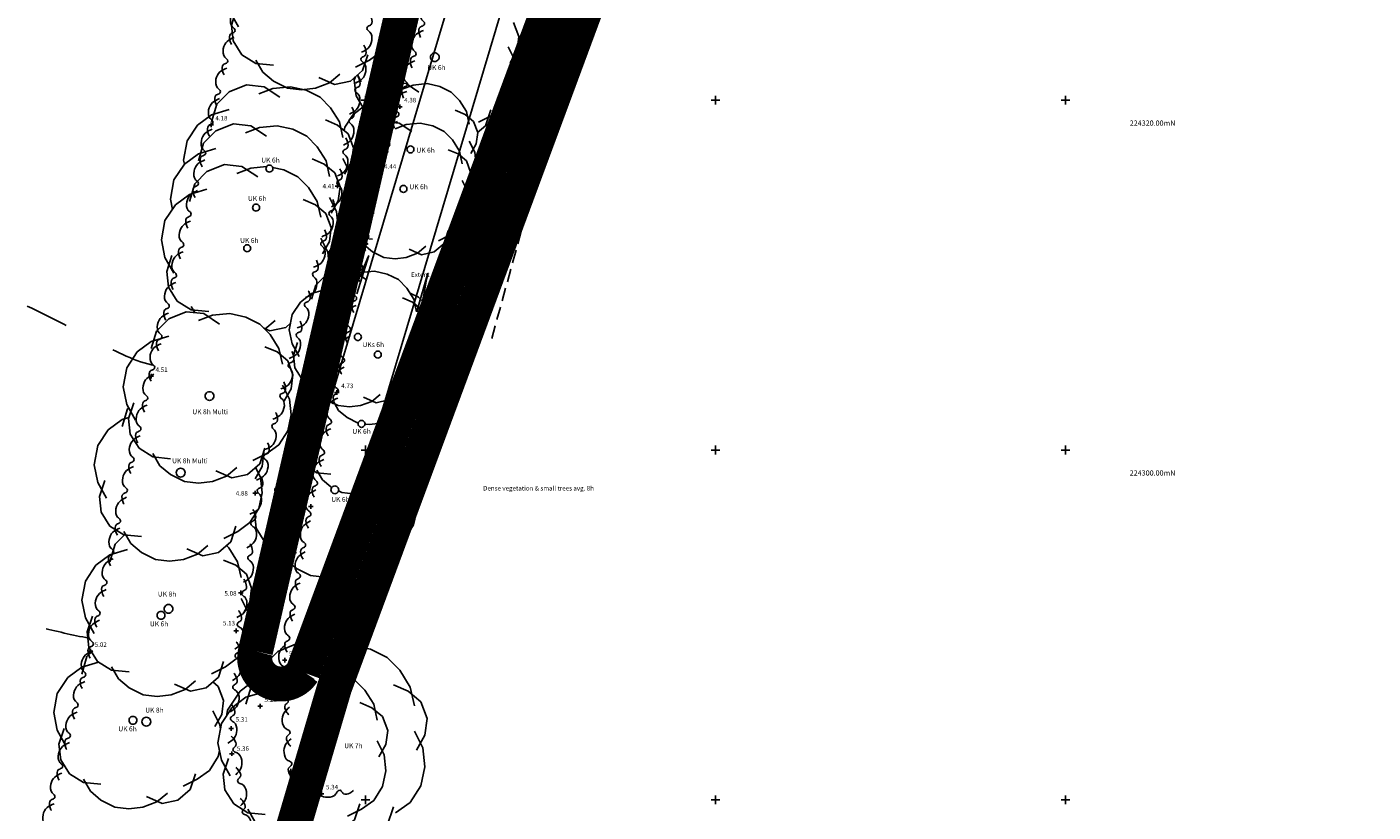
# Model space of a CAD drawing. Extents: x 0 to 648358, y 0 to 226176.
# Drawn here: x 626401 to 626478, y 224279 to 224324 of the extents above; entities that cross this region are included whole.
import ezdxf
from ezdxf.enums import TextEntityAlignment as Align

# ---------------------------------------------------------------- set-up
doc = ezdxf.new("R2010")
doc.units = 0
doc.header["$MEASUREMENT"] = 0
doc.linetypes.add('x_18338se-01-04$0$05', pattern=[8, 2.5, -3, 2.5])
doc.linetypes.add('x_Layout$0$DASHED2', pattern=[0.375, 0.25, -0.125])
for name, color, linetype in [('Boundary', 10, 'Continuous'), ('FRAME', 7, 'Continuous'), ('x_18338se-01-04$0$SS_DEFAULT', 64, 'Continuous'), ('x_18338se-01-04$0$SS_GRID', 64, 'Continuous'), ('x_18338se-01-04$0$SS_HEDGE', 64, 'Continuous'), ('x_18338se-01-04$0$SS_LEVEL', 64, 'Continuous'), ('x_18338se-01-04$0$SS_LEVEL_PNT', 64, 'Continuous'), ('x_18338se-01-04$0$SS_MAJ_CONTOUR', 64, 'x_18338se-01-04$0$05'), ('x_18338se-01-04$0$SS_MIN_CONTOUR', 64, 'x_18338se-01-04$0$05'), ('x_18338se-01-04$0$SS_TEXT_GEN', 64, 'Continuous'), ('x_18338se-01-04$0$SS_TREE', 64, 'Continuous'), ('x_18338se-01-04$0$SS_TXT_LEV_GEN', 64, 'Continuous'), ('x_18338se-01-04$0$SS_TXT_LEV_PNT', 64, 'Continuous'), ('x_18338se-01-04$0$SS_TXT_TREE', 64, 'Continuous'), ('x_Layout$0$EMBANKMENT', 3, 'Continuous'), ('x_Layout$0$RJP-ROAD', 7, 'Continuous')]:
    doc.layers.add(name, color=color, linetype=linetype)
doc.styles.add('x_18338se-01-04$0$Romans', font='arial.ttf')
doc.styles.add('x_18338se-01-04$0$Standard', font='arial.ttf')

# ---------------------------------------------------------------- blocks, each defined once
blk = doc.blocks.new('x_Layout')
at = {"layer": 'x_Layout$0$EMBANKMENT'}
for points in [[(626504.3618, 224525.8534), (626472.7739, 224489.614, 0.1144699), (626466.0866, 224477.0457), (626447.4518, 224407.2857), (626435.9735, 224363.236, -0.0087183), (626435.7062, 224362.2789), (626413.7096, 224288.5049)], [(626506.6233, 224523.8822), (626475.0354, 224487.6428, 0.1144699), (626468.985, 224476.2715), (626450.3526, 224406.5204), (626438.8766, 224362.4796, -0.0087183), (626438.5811, 224361.4216), (626416.6152, 224287.7532)]]:
    blk.add_lwpolyline(points, format="xyb", dxfattribs=at)
for points in [[(626413.7096, 224288.5049), (626455.3648, 224469.8963)], [(626416.6109, 224287.7417), (626443.7221, 224361.0714)]]:
    blk.add_lwpolyline(points, dxfattribs=at)
at = {"layer": 'x_Layout$0$EMBANKMENT', "color": 1}
for points in [[(626419.5002, 224308.9338), (626420.1772, 224311.1278)], [(626422.9261, 224307.9123), (626423.5612, 224310.1188)]]:
    blk.add_lwpolyline(points, dxfattribs=at)
at = {"layer": 'x_Layout$0$EMBANKMENT'}
blk.add_arc((626415.1603, 224288.1233), 1.5, 165.261194, 345.261194, dxfattribs=at)
at = {"layer": 'x_Layout$0$EMBANKMENT', "color": 1}
for points in [[(626420.1772, 224311.1278), (626419.282, 224309.2218), (626419.624, 224310.9175), (626419.0104, 224309.7471), (626419.1616, 224310.7472), (626418.9304, 224310.3247)], [(626423.5612, 224310.1188), (626423.2663, 224308.0338), (626423.9088, 224309.6399), (626423.7812, 224308.3245), (626424.2025, 224309.2441), (626424.1645, 224308.7641)]]:
    blk.add_spline(points, degree=3, dxfattribs=at)
at = {"layer": 'x_Layout$0$RJP-ROAD', "linetype": 'x_Layout$0$DASHED2', "ltscale": 3}
blk.add_lwpolyline([(626427.2082, 224306.367), (626470.0431, 224462.0933, -0.2162407), (626475.6574, 224468.0821, -0.3774888)], format="xyb", dxfattribs=at)
blk = doc.blocks.new('x_18338se-01-04$0$058')
at = {"color": 0, "linetype": 'Continuous'}
for p, q in [((-0.5, 0), (0.5, 0)), ((0, -0.5), (0, 0.5))]:
    blk.add_line(p, q, dxfattribs=at)
blk = doc.blocks.new('x_18338se-01-04$0$CPY')
at = {"layer": 'x_18338se-01-04$0$SS_TREE', "linetype": 'Continuous'}
blk.add_open_spline([(-0.68, -0.424), (-0.6, -0.31), (-0.437, -0.076), (-0.01, 0.041), (0.392, -0.062), (0.469, -0.32), (0.609, -0.362), (0.707, -0.281), (0.796, -0.087), (1.093, -0.17), (1.242, -0.27), (1.29, -0.318)], degree=3, knots=[0, 0, 0, 0, 0.407696, 0.828868, 1.271085, 1.461768, 1.564845, 1.643411, 1.819435, 2.145681, 2.355502, 2.355502, 2.355502, 2.355502], dxfattribs=at)
blk = doc.blocks.new('x_18338se-01-04$0$er1')
at = {"layer": 'x_18338se-01-04$0$SS_HEDGE', "xscale": 1.126427012448453, "yscale": 1.126427012448453, "zscale": 1.126427012448453, "rotation": 356.8802416353492}
blk.add_blockref('x_18338se-01-04$0$CPY', (-0.493, 0.344), dxfattribs=at)
blk = doc.blocks.new('x_18338se-01-04$0$ER2')
at = {"layer": 'x_18338se-01-04$0$SS_HEDGE', "xscale": -1, "rotation": 178.5578899020372}
blk.add_blockref('x_18338se-01-04$0$er1', (0, 0), dxfattribs=at)
blk = doc.blocks.new('x_18338se-01-04$0$041')
at = {"color": 0, "linetype": 'Continuous'}
for p, q in [((-0.5, 0), (-0.48, 0.13)), ((-0.48, -0.13), (-0.5, 0)), ((-0.48, 0.13), (-0.43, 0.25)), ((-0.43, 0.25), (-0.35, 0.35)), ((-0.35, 0.35), (-0.25, 0.43)), ((-0.25, 0.43), (-0.13, 0.48)), ((-0.13, 0.48), (0, 0.5)), ((0, 0.5), (0.13, 0.48)), ((0.13, 0.48), (0.25, 0.43)), ((0.25, 0.43), (0.35, 0.35)), ((0.35, 0.35), (0.43, 0.25)), ((0.43, 0.25), (0.48, 0.13)), ((0.48, 0.13), (0.5, 0)), ((0.5, 0), (0.48, -0.13)), ((-0.43, -0.25), (-0.48, -0.13)), ((-0.35, -0.35), (-0.43, -0.25)), ((-0.25, -0.43), (-0.35, -0.35)), ((-0.13, -0.48), (-0.25, -0.43)), ((0, -0.5), (-0.13, -0.48)), ((0.13, -0.48), (0, -0.5)), ((0.25, -0.43), (0.13, -0.48)), ((0.35, -0.35), (0.25, -0.43)), ((0.43, -0.25), (0.35, -0.35)), ((0.48, -0.13), (0.43, -0.25))]:
    blk.add_line(p, q, dxfattribs=at)
blk = doc.blocks.new('x_18338se-01-04$0$S200')
at = {"color": 0, "linetype": 'Continuous'}
for p, q in [((-0.23, 0.44), (-0.13, 0.48)), ((-0.13, 0.48), (-0.03, 0.47)), ((-0.03, 0.47), (0.06, 0.41)), ((0.02, 0.46), (0.12, 0.47)), ((0.12, 0.47), (0.21, 0.45)), ((-0.3, 0.37), (-0.23, 0.44)), ((-0.06, 0.43), (0.02, 0.46)), ((0.21, 0.45), (0.29, 0.41)), ((0.29, 0.41), (0.35, 0.35)), ((-0.41, 0.25), (-0.33, 0.31)), ((-0.33, 0.27), (-0.3, 0.37)), ((-0.33, 0.31), (-0.23, 0.34)), ((0.35, 0.35), (0.4, 0.27)), ((-0.47, 0.16), (-0.41, 0.25)), ((0.32, 0.28), (0.39, 0.25)), ((0.39, 0.25), (0.45, 0.2)), ((0.4, 0.27), (0.42, 0.18)), ((-0.49, 0.05), (-0.47, 0.16)), ((0.45, 0.2), (0.48, 0.12)), ((0.48, 0.12), (0.47, 0.04)), ((-0.47, -0.05), (-0.49, 0.05)), ((0.42, 0.06), (0.46, -0.02)), ((0.47, 0.04), (0.43, -0.03)), ((-0.42, -0.14), (-0.47, -0.05)), ((-0.46, -0.13), (-0.43, -0.04)), ((0.46, -0.02), (0.47, -0.11)), ((-0.45, -0.22), (-0.46, -0.13)), ((0.47, -0.11), (0.45, -0.2)), ((-0.4, -0.3), (-0.45, -0.22)), ((0.45, -0.2), (0.4, -0.28)), ((-0.32, -0.35), (-0.4, -0.3)), ((0.32, -0.3), (0.29, -0.39)), ((0.4, -0.28), (0.33, -0.33)), ((-0.28, -0.4), (-0.32, -0.33)), ((-0.22, -0.36), (-0.32, -0.35)), ((0.33, -0.33), (0.25, -0.37)), ((-0.22, -0.45), (-0.28, -0.4)), ((-0.14, -0.49), (-0.22, -0.45)), ((0.1, -0.46), (0.02, -0.49)), ((0.13, -0.47), (0.04, -0.43)), ((0.16, -0.41), (0.1, -0.46)), ((0.22, -0.45), (0.13, -0.47)), ((0.29, -0.39), (0.22, -0.45)), ((-0.06, -0.5), (-0.14, -0.49)), ((0.02, -0.49), (-0.06, -0.5))]:
    blk.add_line(p, q, dxfattribs=at)
blk = doc.blocks.new('x_18338se-01-04$0$S061')
at = {"color": 0, "linetype": 'Continuous'}
for p, q in [((-0.5, 0), (0.5, 0)), ((0, -0.5), (0, 0.5))]:
    blk.add_line(p, q, dxfattribs=at)
blk = doc.blocks.new('x_18338se-01-04')
at = {"layer": 'x_18338se-01-04$0$SS_MAJ_CONTOUR'}
blk.add_open_spline([(626404.198, 224289.253), (626403.227, 224289.405), (626396.804, 224291.175), (626383.102, 224290.839), (626372.106, 224298.149), (626365.64, 224300.75), (626365.095, 224301.019), (626364.693, 224301.371), (626358.502, 224307.741), (626350.803, 224313.299), (626343.107, 224320.012), (626339.873, 224324.911), (626335.348, 224331.311), (626330.154, 224340.183), (626325.785, 224344.636), (626323.139, 224347.077)], degree=3, knots=[16.641815, 16.641815, 16.641815, 16.641815, 19.52626, 36.867548, 56.068462, 57.764236, 57.827807, 57.883116, 59.358468, 84.500708, 86.219755, 89.905175, 101.961327, 109.849785, 120.591407, 120.591407, 120.591407, 120.591407], dxfattribs=at)
at = {"layer": 'x_18338se-01-04$0$SS_MIN_CONTOUR'}
blk.add_open_spline([(626407.886, 224304.853), (626407.847, 224304.855), (626406.653, 224305.116), (626400.816, 224308.357), (626389.224, 224313.403), (626377.047, 224315.755), (626370.716, 224318.424), (626369.881, 224318.827), (626369.093, 224319.453), (626365.63, 224322.383), (626360.728, 224329.45), (626355.936, 224336.971), (626348.798, 224343.88), (626344.743, 224352.963), (626339.252, 224359.496), (626336.663, 224362.677), (626334.492, 224364.417), (626332.146, 224365.816), (626329.996, 224367.526), (626328.096, 224369.885), (626326.024, 224372.76), (626322.676, 224377.563), (626320.147, 224380.875), (626317.232, 224382.763), (626316.403, 224383.471), (626316.096, 224384.028), (626316.007, 224384.667), (626315.579, 224385.27), (626311.736, 224386.549), (626307.249, 224386.469), (626303.276, 224389.007), (626300.423, 224389.772), (626298.092, 224390.278), (626296.095, 224391.128), (626294.672, 224393.097), (626293.742, 224395.253), (626292.544, 224397.243), (626292.314, 224397.491), (626292.133, 224397.683), (626291.819, 224397.921), (626288.137, 224399.054), (626284.417, 224399.909), (626280.752, 224401.094), (626279.512, 224401.912), (626278.44, 224402.791), (626277.372, 224403.664), (626276.84, 224404.368), (626276.455, 224405.144), (626275.887, 224405.866), (626273.873, 224407.307), (626270.57, 224409.963), (626265.193, 224411.724), (626262.34, 224413.406), (626260.983, 224414.271), (626259.602, 224415.786), (626258.566, 224417.567), (626257.023, 224419.036), (626253.758, 224419.886), (626249.383, 224419.805), (626245.424, 224421.445), (626244.448, 224421.988)], degree=3, knots=[14.924555, 14.924555, 14.924555, 14.924555, 15.043281, 18.523705, 34.865378, 52.812781, 55.385163, 55.481494, 55.586523, 58.391161, 69.077383, 81.102064, 85.07517, 98.715796, 110.24392, 110.675536, 110.9711, 118.570669, 118.866305, 119.182467, 127.62487, 129.506158, 136.776711, 139.823816, 139.938483, 140.005421, 141.717915, 141.785994, 142.207123, 153.210652, 155.021639, 156.127475, 162.030157, 162.254442, 162.516304, 169.150751, 169.408726, 169.437058, 170.165636, 170.194101, 170.619094, 181.497352, 181.921118, 182.071993, 185.94488, 186.095619, 186.188794, 188.582783, 188.676077, 188.938962, 195.946291, 201.28785, 205.708644, 205.874404, 206.097205, 211.817669, 212.04298, 212.39599, 221.706038, 225.057654, 225.057654, 225.057654, 225.057654], dxfattribs=at)
at = {"layer": 'x_18338se-01-04$0$SS_TREE'}
for p, q in [((626428.457, 224324.439), (626428.757, 224323.639)), ((626428.757, 224323.639), (626428.657, 224322.839)), ((626428.157, 224323.039), (626428.557, 224322.239)), ((626428.657, 224322.839), (626428.257, 224322.139)), ((626428.557, 224322.239), (626428.657, 224321.339)), ((626412.204, 224320.468), (626413.204, 224320.868)), ((626413.204, 224320.868), (626414.204, 224320.768)), ((626419.357, 224321.139), (626419.425, 224321.343)), ((626419.457, 224320.239), (626419.357, 224321.139)), ((626419.757, 224321.039), (626419.536, 224321.438)), ((626420.727, 224320.704), (626421.527, 224321.024)), ((626421.527, 224321.024), (626422.327, 224320.944)), ((626422.087, 224320.624), (626422.727, 224320.864)), ((626422.327, 224320.944), (626423.047, 224320.464)), ((626422.727, 224320.864), (626423.527, 224320.944)), ((626423.527, 224320.944), (626424.247, 224320.784)), ((626428.657, 224321.339), (626428.457, 224320.439)), ((626411.504, 224319.768), (626412.204, 224320.468)), ((626413.904, 224320.368), (626414.704, 224320.668)), ((626414.204, 224320.768), (626415.104, 224320.168)), ((626414.704, 224320.668), (626415.704, 224320.768)), ((626415.704, 224320.768), (626416.604, 224320.568)), ((626416.604, 224320.568), (626417.404, 224320.168)), ((626417.404, 224320.168), (626418.004, 224319.568)), ((626419.852, 224319.608), (626419.457, 224320.239)), ((626419.927, 224319.344), (626420.167, 224320.144)), ((626420.167, 224320.144), (626420.727, 224320.704)), ((626424.247, 224320.784), (626424.887, 224320.464)), ((626424.887, 224320.464), (626425.367, 224319.984)), ((626428.457, 224320.439), (626427.957, 224319.639)), ((626411.204, 224318.768), (626411.504, 224319.768)), ((626411.204, 224319.168), (626412.204, 224319.468)), ((626418.004, 224319.568), (626418.504, 224318.768)), ((626419.287, 224319.184), (626419.927, 224319.664)), ((626419.927, 224319.664), (626420.727, 224319.904)), ((626419.957, 224319.439), (626419.956, 224319.441)), ((626425.127, 224319.424), (626425.687, 224319.184)), ((626425.367, 224319.984), (626425.767, 224319.344)), ((626425.767, 224319.344), (626425.927, 224318.624)), ((626427.157, 224319.439), (626426.857, 224318.539)), ((626427.957, 224319.639), (626427.257, 224319.139)), ((626409.804, 224317.668), (626410.404, 224318.568)), ((626410.404, 224318.568), (626411.204, 224319.168)), ((626411.443, 224318.238), (626412.443, 224318.638)), ((626412.443, 224318.638), (626413.443, 224318.538)), ((626417.704, 224318.868), (626418.404, 224318.568)), ((626418.404, 224318.568), (626419.004, 224318.068)), ((626418.504, 224318.768), (626418.704, 224317.868)), ((626418.807, 224318.464), (626419.287, 224319.184)), ((626420.324, 224318.444), (626421.124, 224318.764)), ((626421.124, 224318.764), (626421.924, 224318.684)), ((626421.684, 224318.364), (626422.324, 224318.604)), ((626421.924, 224318.684), (626422.644, 224318.204)), ((626422.324, 224318.604), (626423.124, 224318.684)), ((626423.124, 224318.684), (626423.844, 224318.524)), ((626425.687, 224319.184), (626426.167, 224318.784)), ((626426.167, 224318.784), (626426.407, 224318.144)), ((626427.257, 224319.139), (626426.457, 224318.739)), ((626410.743, 224317.538), (626411.443, 224318.238)), ((626413.143, 224318.138), (626413.943, 224318.438)), ((626413.443, 224318.538), (626414.343, 224317.938)), ((626413.943, 224318.438), (626414.943, 224318.538)), ((626414.943, 224318.538), (626415.843, 224318.338)), ((626415.843, 224318.338), (626416.643, 224317.938)), ((626416.643, 224317.938), (626417.243, 224317.338)), ((626418.77, 224318.263), (626418.807, 224318.464)), ((626419.004, 224318.068), (626419.304, 224317.268)), ((626419.524, 224317.084), (626419.764, 224317.884)), ((626419.764, 224317.884), (626420.324, 224318.444)), ((626423.844, 224318.524), (626424.484, 224318.204)), ((626424.484, 224318.204), (626424.964, 224317.724)), ((626426.407, 224318.144), (626426.327, 224317.504)), ((626426.857, 224318.539), (626426.404, 224318.151)), ((626409.604, 224316.568), (626409.804, 224317.668)), ((626410.443, 224316.538), (626410.743, 224317.538)), ((626410.443, 224316.938), (626411.443, 224317.238)), ((626417.243, 224317.338), (626417.743, 224316.538)), ((626419.304, 224317.268), (626419.204, 224316.468)), ((626419.3, 224317.236), (626419.524, 224317.404)), ((626419.524, 224317.404), (626420.324, 224317.644)), ((626424.724, 224317.164), (626425.284, 224316.924)), ((626424.964, 224317.724), (626425.364, 224317.084)), ((626425.364, 224317.084), (626425.524, 224316.364)), ((626425.927, 224317.664), (626426.247, 224317.024)), ((626426.327, 224317.504), (626426.007, 224316.944)), ((626426.247, 224317.024), (626426.327, 224316.304)), ((626409.043, 224315.438), (626409.643, 224316.338)), ((626409.649, 224316.343), (626409.604, 224316.568)), ((626409.643, 224316.338), (626410.443, 224316.938)), ((626410.936, 224315.912), (626411.936, 224316.312)), ((626411.936, 224316.312), (626412.936, 224316.212)), ((626416.943, 224316.638), (626417.643, 224316.338)), ((626417.643, 224316.338), (626418.243, 224315.838)), ((626417.743, 224316.538), (626417.943, 224315.638)), ((626418.704, 224316.668), (626419.104, 224315.868)), ((626419.204, 224316.468), (626418.804, 224315.768)), ((626425.284, 224316.924), (626425.764, 224316.524)), ((626425.764, 224316.524), (626426.004, 224315.884)), ((626426.327, 224316.304), (626426.167, 224315.584)), ((626410.236, 224315.212), (626410.936, 224315.912)), ((626412.636, 224315.812), (626413.436, 224316.112)), ((626412.936, 224316.212), (626413.836, 224315.612)), ((626413.436, 224316.112), (626414.345, 224316.203)), ((626414.689, 224316.156), (626415.336, 224316.012)), ((626415.336, 224316.012), (626416.136, 224315.612)), ((626416.136, 224315.612), (626416.736, 224315.012)), ((626418.243, 224315.838), (626418.543, 224315.038)), ((626419.104, 224315.868), (626419.204, 224314.968)), ((626426.167, 224315.584), (626425.767, 224314.944)), ((626426.004, 224315.884), (626425.924, 224315.244)), ((626408.843, 224314.338), (626409.043, 224315.438)), ((626409.936, 224314.212), (626410.236, 224315.212)), ((626409.936, 224314.612), (626410.936, 224314.912)), ((626416.736, 224315.012), (626417.236, 224314.212)), ((626418.543, 224315.038), (626418.443, 224314.238)), ((626419.204, 224314.968), (626419.004, 224314.068)), ((626425.524, 224315.404), (626425.844, 224314.764)), ((626425.924, 224315.244), (626425.604, 224314.684)), ((626425.767, 224314.944), (626425.757, 224314.937)), ((626425.844, 224314.764), (626425.924, 224314.044)), ((626408.536, 224313.112), (626409.136, 224314.012)), ((626408.96, 224313.749), (626408.843, 224314.338)), ((626409.136, 224314.012), (626409.936, 224314.612)), ((626416.436, 224314.312), (626417.136, 224314.012)), ((626417.136, 224314.012), (626417.736, 224313.512)), ((626417.236, 224314.212), (626417.436, 224313.312)), ((626417.943, 224314.438), (626418.343, 224313.638)), ((626418.443, 224314.238), (626418.043, 224313.538)), ((626419.004, 224314.068), (626418.504, 224313.268)), ((626425.924, 224314.044), (626425.764, 224313.324)), ((626417.736, 224313.512), (626418.036, 224312.712)), ((626418.343, 224313.638), (626418.443, 224312.738)), ((626418.504, 224313.268), (626418.393, 224313.188)), ((626418.564, 224313.164), (626418.545, 224313.334)), ((626425.764, 224313.324), (626425.364, 224312.684)), ((626408.336, 224312.012), (626408.536, 224313.112)), ((626418.036, 224312.712), (626417.936, 224311.912)), ((626418.443, 224312.738), (626418.243, 224311.838)), ((626418.964, 224312.524), (626418.564, 224313.164)), ((626419.604, 224312.124), (626418.964, 224312.524)), ((626424.724, 224312.524), (626424.484, 224311.804)), ((626425.364, 224312.684), (626424.804, 224312.284)), ((626408.536, 224311.012), (626408.336, 224312.012)), ((626417.436, 224312.112), (626417.836, 224311.312)), ((626417.936, 224311.912), (626417.536, 224311.212)), ((626418.243, 224311.838), (626417.848, 224311.206)), ((626419.924, 224311.724), (626419.604, 224312.284)), ((626420.404, 224312.044), (626419.604, 224312.124)), ((626420.404, 224311.324), (626419.924, 224311.724)), ((626423.444, 224311.644), (626422.964, 224311.244)), ((626424.484, 224311.804), (626423.924, 224311.324)), ((626424.804, 224312.284), (626424.164, 224311.964)), ((626409.036, 224310.112), (626408.536, 224311.012)), ((626408.636, 224310.212), (626408.936, 224311.112)), ((626417.836, 224311.312), (626417.936, 224310.412)), ((626421.044, 224311.004), (626420.404, 224311.324)), ((626421.684, 224310.924), (626421.044, 224311.004)), ((626422.324, 224311.004), (626421.684, 224310.924)), ((626422.964, 224311.244), (626422.324, 224311.004)), ((626423.204, 224311.164), (626422.484, 224311.484)), ((626423.924, 224311.324), (626423.204, 224311.164)), ((626408.736, 224309.312), (626408.636, 224310.212)), ((626417.936, 224310.412), (626417.852, 224310.034)), ((626409.236, 224308.512), (626408.736, 224309.312)), ((626422.54, 224308.972), (626423.02, 224308.732)), ((626423.02, 224308.732), (626423.5, 224308.252)), ((626410.036, 224308.012), (626409.236, 224308.512)), ((626410.24, 224307.855), (626410.036, 224308.212)), ((626411.036, 224307.912), (626410.036, 224308.012)), ((626423.5, 224308.252), (626423.9, 224307.612)), ((626414.836, 224307.412), (626414.24, 224306.915)), ((626415.709, 224307.246), (626415.436, 224307.012)), ((626423.26, 224307.692), (626423.82, 224307.452)), ((626423.82, 224307.452), (626424.3, 224307.052)), ((626423.9, 224307.612), (626424.06, 224306.892)), ((626424.3, 224307.052), (626424.54, 224306.412)), ((626414.536, 224306.812), (626414.19, 224306.966)), ((626415.436, 224307.012), (626414.536, 224306.812)), ((626424.54, 224306.412), (626424.46, 224305.772)), ((626424.06, 224305.932), (626424.38, 224305.292)), ((626424.46, 224305.772), (626424.14, 224305.212)), ((626424.38, 224305.292), (626424.46, 224304.572)), ((626424.46, 224304.572), (626424.3, 224303.852)), ((626416.01, 224302.775), (626416.49, 224303.495)), ((626416.49, 224303.495), (626416.842, 224303.759)), ((626417.5, 224303.052), (626417.424, 224303.173)), ((626423.9, 224303.212), (626423.34, 224302.812)), ((626424.3, 224303.852), (626423.9, 224303.212)), ((626406.393, 224302.35), (626406.457, 224302.415)), ((626415.85, 224301.895), (626416.01, 224302.775)), ((626418.14, 224302.652), (626417.5, 224303.052)), ((626418.237, 224302.642), (626418.14, 224302.652)), ((626418.46, 224302.252), (626418.237, 224302.642)), ((626423.34, 224302.812), (626422.7, 224302.492)), ((626423.26, 224303.052), (626423.02, 224302.332)), ((626423.448, 224302.888), (626423.61, 224302.455)), ((626423.61, 224302.455), (626423.53, 224301.815)), ((626405.293, 224301.15), (626406.093, 224301.75)), ((626406.093, 224301.35), (626406.393, 224302.35)), ((626406.093, 224301.75), (626406.473, 224301.864)), ((626415.732, 224301.911), (626415.88, 224302.059)), ((626416.01, 224301.095), (626415.85, 224301.895)), ((626418.94, 224301.852), (626418.46, 224302.252)), ((626419.576, 224301.534), (626418.94, 224301.852)), ((626421.5, 224301.772), (626420.86, 224301.532)), ((626421.74, 224301.692), (626421.02, 224302.012)), ((626421.98, 224302.172), (626421.5, 224301.772)), ((626422.46, 224301.852), (626421.74, 224301.692)), ((626423.02, 224302.332), (626422.46, 224301.852)), ((626423.13, 224301.975), (626423.45, 224301.335)), ((626423.53, 224301.815), (626423.21, 224301.255)), ((626404.693, 224300.25), (626405.293, 224301.15)), ((626416.41, 224300.375), (626416.01, 224301.095)), ((626416.09, 224300.455), (626416.33, 224301.175)), ((626420.22, 224301.452), (626419.968, 224301.483)), ((626420.86, 224301.532), (626420.22, 224301.452)), ((626423.45, 224301.335), (626423.53, 224300.615)), ((626404.493, 224299.15), (626404.693, 224300.25)), ((626416.17, 224299.735), (626416.09, 224300.455)), ((626423.53, 224300.615), (626423.37, 224299.895)), ((626414.193, 224299.85), (626414.093, 224299.05)), ((626414.18, 224299.885), (626414.193, 224299.85)), ((626416.57, 224299.095), (626416.17, 224299.735)), ((626423.37, 224299.895), (626422.97, 224299.255)), ((626404.693, 224298.15), (626404.493, 224299.15)), ((626414.093, 224299.05), (626413.693, 224298.35)), ((626413.717, 224299.002), (626413.993, 224298.45)), ((626417.21, 224298.695), (626416.57, 224299.095)), ((626417.53, 224298.295), (626417.21, 224298.855)), ((626418.01, 224298.615), (626417.21, 224298.695)), ((626422.41, 224298.855), (626421.77, 224298.535)), ((626422.33, 224299.095), (626422.09, 224298.375)), ((626422.97, 224299.255), (626422.41, 224298.855)), ((626422.932, 224299.228), (626423.046, 224298.925)), ((626423.046, 224298.925), (626422.946, 224298.125)), ((626405.193, 224297.25), (626404.693, 224298.15)), ((626404.793, 224297.35), (626405.093, 224298.25)), ((626413.993, 224298.45), (626414.093, 224297.55)), ((626418.01, 224297.895), (626417.53, 224298.295)), ((626418.073, 224297.864), (626418.01, 224297.895)), ((626420.57, 224297.815), (626419.93, 224297.575)), ((626420.81, 224297.735), (626420.09, 224298.055)), ((626421.05, 224298.215), (626420.57, 224297.815)), ((626421.53, 224297.895), (626420.81, 224297.735)), ((626422.09, 224298.375), (626421.53, 224297.895)), ((626422.446, 224298.325), (626422.846, 224297.525)), ((626422.946, 224298.125), (626422.546, 224297.425)), ((626404.893, 224296.45), (626404.793, 224297.35)), ((626414.093, 224297.55), (626413.893, 224296.65)), ((626418.65, 224297.575), (626418.462, 224297.669)), ((626419.29, 224297.495), (626418.65, 224297.575)), ((626419.93, 224297.575), (626419.29, 224297.495)), ((626422.846, 224297.525), (626422.946, 224296.625)), ((626405.393, 224295.65), (626404.893, 224296.45)), ((626413.893, 224296.65), (626413.393, 224295.85)), ((626413.746, 224295.525), (626413.646, 224296.425)), ((626422.946, 224296.625), (626422.746, 224295.725)), ((626406.193, 224295.15), (626405.393, 224295.65)), ((626412.593, 224295.65), (626412.293, 224294.75)), ((626413.393, 224295.85), (626412.693, 224295.35)), ((626414.246, 224294.725), (626413.746, 224295.525)), ((626422.746, 224295.725), (626422.246, 224294.925)), ((626405.689, 224294.611), (626406.225, 224295.147)), ((626406.593, 224294.65), (626406.193, 224295.35)), ((626407.193, 224295.05), (626406.193, 224295.15)), ((626412.293, 224294.75), (626411.593, 224294.15)), ((626412.693, 224295.35), (626411.893, 224294.95)), ((626415.046, 224294.225), (626414.246, 224294.725)), ((626421.446, 224294.725), (626421.146, 224293.825)), ((626422.246, 224294.925), (626421.546, 224294.425)), ((626404.589, 224293.411), (626405.389, 224294.011)), ((626405.389, 224293.611), (626405.689, 224294.611)), ((626405.389, 224294.011), (626406.389, 224294.311)), ((626407.193, 224294.15), (626406.593, 224294.65)), ((626407.993, 224293.75), (626407.193, 224294.15)), ((626410.393, 224294.05), (626409.593, 224293.75)), ((626410.693, 224293.95), (626409.793, 224294.35)), ((626410.993, 224294.55), (626410.393, 224294.05)), ((626411.593, 224294.15), (626410.693, 224293.95)), ((626412.054, 224294.546), (626412.189, 224294.411)), ((626412.189, 224294.411), (626412.689, 224293.611)), ((626415.446, 224293.725), (626415.046, 224294.425)), ((626416.046, 224294.125), (626415.046, 224294.225)), ((626421.546, 224294.425), (626420.746, 224294.025)), ((626403.989, 224292.511), (626404.589, 224293.411)), ((626408.793, 224293.65), (626407.993, 224293.75)), ((626409.593, 224293.75), (626408.793, 224293.65)), ((626411.889, 224293.711), (626412.589, 224293.411)), ((626412.589, 224293.411), (626413.189, 224292.911)), ((626412.689, 224293.611), (626412.889, 224292.711)), ((626416.046, 224293.225), (626415.446, 224293.725)), ((626416.846, 224292.825), (626416.046, 224293.225)), ((626419.546, 224293.025), (626418.646, 224293.425)), ((626419.846, 224293.625), (626419.246, 224293.125)), ((626420.446, 224293.225), (626419.546, 224293.025)), ((626421.146, 224293.825), (626420.446, 224293.225)), ((626403.789, 224291.411), (626403.989, 224292.511)), ((626413.189, 224292.911), (626413.489, 224292.111)), ((626417.646, 224292.725), (626416.846, 224292.825)), ((626418.446, 224292.825), (626417.646, 224292.725)), ((626419.246, 224293.125), (626418.446, 224292.825)), ((626413.489, 224292.111), (626413.389, 224291.311)), ((626403.989, 224290.411), (626403.789, 224291.411)), ((626412.889, 224291.511), (626413.289, 224290.711)), ((626413.389, 224291.311), (626412.989, 224290.611)), ((626404.489, 224289.511), (626403.989, 224290.411)), ((626404.089, 224289.611), (626404.389, 224290.511)), ((626413.289, 224290.711), (626413.389, 224289.811)), ((626404.189, 224288.711), (626404.089, 224289.611)), ((626413.389, 224289.811), (626413.189, 224288.911)), ((626404.689, 224287.911), (626404.189, 224288.711)), ((626413.189, 224288.911), (626412.689, 224288.111)), ((626414.993, 224288.491), (626416.193, 224288.971)), ((626416.193, 224288.971), (626417.393, 224288.851)), ((626417.033, 224288.371), (626417.993, 224288.731)), ((626417.393, 224288.851), (626418.473, 224288.131)), ((626417.993, 224288.731), (626419.193, 224288.851)), ((626419.193, 224288.851), (626420.273, 224288.611)), ((626420.273, 224288.611), (626421.233, 224288.131)), ((626403.778, 224287.189), (626404.078, 224288.189)), ((626403.778, 224287.589), (626404.742, 224287.878)), ((626404.078, 224288.189), (626404.347, 224288.458)), ((626405.489, 224287.411), (626404.689, 224287.911)), ((626411.889, 224287.911), (626411.589, 224287.011)), ((626412.689, 224288.111), (626411.989, 224287.611)), ((626414.153, 224287.651), (626414.993, 224288.491)), ((626421.233, 224288.131), (626421.953, 224287.411)), ((626402.978, 224286.989), (626403.778, 224287.589)), ((626405.889, 224286.911), (626405.489, 224287.611)), ((626406.489, 224287.311), (626405.489, 224287.411)), ((626411.989, 224287.611), (626411.189, 224287.211)), ((626413.939, 224286.939), (626414.153, 224287.651)), ((626421.953, 224287.411), (626422.553, 224286.451)), ((626402.378, 224286.089), (626402.978, 224286.989)), ((626406.489, 224286.411), (626405.889, 224286.911)), ((626407.289, 224286.011), (626406.489, 224286.411)), ((626409.689, 224286.311), (626408.889, 224286.011)), ((626409.989, 224286.211), (626409.089, 224286.611)), ((626410.289, 224286.811), (626409.689, 224286.311)), ((626410.889, 224286.411), (626409.989, 224286.211)), ((626411.589, 224287.011), (626410.889, 224286.411)), ((626411.275, 224286.742), (626411.578, 224286.489)), ((626411.578, 224286.489), (626411.878, 224285.689)), ((626412.833, 224286.211), (626413.793, 224286.931)), ((626413.793, 224286.931), (626413.991, 224286.991)), ((626421.593, 224286.571), (626422.433, 224286.211)), ((626422.553, 224286.451), (626422.793, 224285.371)), ((626402.178, 224284.989), (626402.378, 224286.089)), ((626408.089, 224285.911), (626407.289, 224286.011)), ((626408.889, 224286.011), (626408.089, 224285.911)), ((626411.878, 224285.689), (626411.778, 224284.889)), ((626412.113, 224285.131), (626412.833, 224286.211)), ((626422.433, 224286.211), (626423.153, 224285.611)), ((626423.153, 224285.611), (626423.513, 224284.651)), ((626402.378, 224283.989), (626402.178, 224284.989)), ((626411.278, 224285.089), (626411.678, 224284.289)), ((626411.778, 224284.889), (626411.378, 224284.189)), ((626412.052, 224284.794), (626412.113, 224285.131)), ((626402.878, 224283.089), (626402.378, 224283.989)), ((626402.478, 224283.189), (626402.778, 224284.089)), ((626411.678, 224284.289), (626411.706, 224284.036)), ((626423.513, 224284.651), (626423.393, 224283.691)), ((626402.578, 224282.289), (626402.478, 224283.189)), ((626422.793, 224283.931), (626423.273, 224282.971)), ((626423.393, 224283.691), (626422.913, 224282.851)), ((626411.578, 224282.489), (626411.078, 224281.689)), ((626411.654, 224282.829), (626411.578, 224282.489)), ((626423.273, 224282.971), (626423.393, 224281.891)), ((626403.078, 224281.489), (626402.578, 224282.289)), ((626411.078, 224281.689), (626410.378, 224281.189)), ((626423.393, 224281.891), (626423.153, 224280.811)), ((626403.878, 224280.989), (626403.078, 224281.489)), ((626404.278, 224280.489), (626403.878, 224281.189)), ((626404.878, 224280.889), (626403.878, 224280.989)), ((626410.378, 224281.189), (626409.578, 224280.789)), ((626410.278, 224281.489), (626409.978, 224280.589)), ((626404.878, 224279.989), (626404.278, 224280.489)), ((626408.378, 224279.789), (626407.478, 224280.189)), ((626408.678, 224280.389), (626408.078, 224279.889)), ((626409.978, 224280.589), (626409.278, 224279.989)), ((626423.153, 224280.811), (626422.553, 224279.851)), ((626405.678, 224279.589), (626404.878, 224279.989)), ((626406.478, 224279.489), (626405.678, 224279.589)), ((626407.278, 224279.589), (626406.478, 224279.489)), ((626408.078, 224279.889), (626407.278, 224279.589)), ((626409.278, 224279.989), (626408.378, 224279.789)), ((626421.593, 224279.611), (626421.233, 224278.531)), ((626422.553, 224279.851), (626421.713, 224279.251))]:
    blk.add_line(p, q, dxfattribs=at)
at = {"layer": 'x_18338se-01-04$0$SS_GRID', "xscale": 0.5, "yscale": 0.5, "zscale": 0.5, "rotation": 90}
for p in [(626420, 224320), (626440, 224320), (626460, 224320), (626420, 224300), (626440, 224300), (626460, 224300), (626420, 224280), (626440, 224280), (626460, 224280)]:
    blk.add_blockref('x_18338se-01-04$0$S061', p, dxfattribs=at)
at = {"layer": 'x_18338se-01-04$0$SS_LEVEL', "xscale": 0.26, "yscale": 0.26, "zscale": 0.26}
for p in [(626421.96, 224319.626), (626411.171, 224318.594), (626420.815, 224315.834), (626418.402, 224315.09), (626407.751, 224304.217), (626418.362, 224303.29), (626413.691, 224297.534), (626416.875, 224296.772), (626412.875, 224291.832), (626412.607, 224289.661), (626404.276, 224288.501), (626415.378, 224287.986), (626412.318, 224284.085), (626412.361, 224282.64), (626415.731, 224281.639), (626417.491, 224280.353)]:
    blk.add_blockref('x_18338se-01-04$0$058', p, dxfattribs=at)
at = {"layer": 'x_18338se-01-04$0$SS_LEVEL_PNT', "xscale": 0.26, "yscale": 0.26, "zscale": 0.26}
for p in [(626420.57, 224318.748), (626417.39, 224306.226), (626414.359, 224291.586), (626413.974, 224285.351)]:
    blk.add_blockref('x_18338se-01-04$0$058', p, dxfattribs=at)
at = {"layer": 'x_18338se-01-04$0$SS_TREE'}
for name, p, xscale, yscale, zscale in [('x_18338se-01-04$0$S200', (626416.933, 224325.592), 10, 10, 10), ('x_18338se-01-04$0$041', (626423.957, 224322.458), 0.5, 0.5, 0.5), ('x_18338se-01-04$0$041', (626422.567, 224317.184), 0.4, 0.4, 0.4), ('x_18338se-01-04$0$041', (626414.504, 224316.087), 0.4, 0.4, 0.4), ('x_18338se-01-04$0$041', (626422.164, 224314.924), 0.4, 0.4, 0.4), ('x_18338se-01-04$0$041', (626413.743, 224313.856), 0.4, 0.4, 0.4), ('x_18338se-01-04$0$041', (626413.236, 224311.531), 0.4, 0.4, 0.4), ('x_18338se-01-04$0$S200', (626419.559, 224306.461), 8, 8, 8), ('x_18338se-01-04$0$S200', (626411.052, 224303.103), 10, 10, 10), ('x_18338se-01-04$0$041', (626419.559, 224306.461), 0.4, 0.4, 0.4), ('x_18338se-01-04$0$041', (626420.7, 224305.452), 0.4, 0.4, 0.4), ('x_18338se-01-04$0$041', (626411.08, 224303.085), 0.5, 0.5, 0.5), ('x_18338se-01-04$0$041', (626419.77, 224301.495), 0.4, 0.4, 0.4), ('x_18338se-01-04$0$041', (626409.432, 224298.707), 0.5, 0.5, 0.5), ('x_18338se-01-04$0$041', (626418.246, 224297.725), 0.45, 0.45, 0.45), ('x_18338se-01-04$0$041', (626408.737, 224290.92), 0.5, 0.5, 0.5), ('x_18338se-01-04$0$041', (626408.311, 224290.549), 0.45, 0.45, 0.45), ('x_18338se-01-04$0$S200', (626416.466, 224282.766), 10, 10, 10), ('x_18338se-01-04$0$041', (626406.706, 224284.55), 0.45, 0.45, 0.45), ('x_18338se-01-04$0$041', (626407.47, 224284.469), 0.5, 0.5, 0.5), ('x_18338se-01-04$0$041', (626417.772, 224283.224), 0.6, 0.6, 0.6), ('x_18338se-01-04$0$041', (626416.466, 224282.766), 0.45, 0.45, 0.45)]:
    blk.add_blockref(name, p, dxfattribs=dict(at, xscale=xscale, yscale=yscale, zscale=zscale))
for p, rotation in [((626423.333, 224324.51), 254.2894484166691), ((626412.494, 224324.12), 256.5283724950875), ((626420.126, 224323.971), 79.01336274961498), ((626422.846, 224322.777), 254.2894484166691), ((626412.075, 224322.369), 256.5283724950875), ((626419.783, 224322.204), 79.01336274961498), ((626411.656, 224320.619), 256.5283724950875), ((626422.359, 224321.044), 254.2894484166691), ((626419.44, 224320.437), 79.01336274961498), ((626411.236, 224318.868), 256.5283724950875), ((626421.865, 224319.313), 253.19880159129), ((626419.097, 224318.67), 79.01336274961498), ((626421.345, 224317.59), 253.19880159129), ((626410.819, 224317.117), 256.6193038091745), ((626418.754, 224316.903), 79.01336274961498), ((626420.825, 224315.867), 253.19880159129), ((626410.403, 224315.366), 256.6193038091745), ((626418.41, 224315.136), 79.01336274961498), ((626409.986, 224313.615), 256.6193038091745), ((626420.476, 224314.101), 258.934881239637), ((626417.947, 224313.396), 74.98092421067591), ((626409.57, 224311.864), 256.6193038091745), ((626420.13, 224312.334), 258.934881239637), ((626417.481, 224311.658), 74.98092421067591), ((626419.785, 224310.568), 258.934881239637), ((626409.153, 224310.113), 256.6193038091745), ((626417.014, 224309.919), 74.98092421067591), ((626419.439, 224308.801), 258.934881239637), ((626408.736, 224308.361), 256.6193038091745), ((626416.548, 224308.181), 74.98092421067591), ((626408.32, 224306.61), 256.6193038091745), ((626419.094, 224307.035), 258.934881239637), ((626416.081, 224306.442), 74.98092421067591), ((626418.749, 224305.268), 258.934881239637), ((626407.903, 224304.859), 256.6193038091745), ((626415.615, 224304.704), 74.98092421067591), ((626418.403, 224303.502), 258.934881239637), ((626407.505, 224303.104), 257.5342593412367), ((626415.148, 224302.965), 74.98092421067591), ((626407.116, 224301.346), 257.5342593412367), ((626418.009, 224301.745), 257.1532167857298), ((626414.682, 224301.227), 74.98092421067591), ((626406.727, 224299.589), 257.5342593412367), ((626417.609, 224299.991), 257.1532167857298), ((626414.216, 224299.488), 74.98092421067591), ((626417.209, 224298.236), 257.1532167857298), ((626406.339, 224297.831), 257.5342593412367), ((626413.845, 224297.544), 74.98092421067591), ((626416.825, 224296.477), 260.3273544917569), ((626405.95, 224296.074), 257.5342593412367), ((626413.504, 224295.657), 82.15945716650667), ((626405.562, 224294.316), 257.5342593412367), ((626416.523, 224294.703), 260.3273544917569), ((626413.326, 224293.696), 82.15945716650667), ((626416.22, 224292.929), 260.3273544917569), ((626405.173, 224292.559), 257.5342593412367), ((626412.969, 224291.672), 80.8549609525461), ((626415.918, 224291.154), 260.3273544917569), ((626404.785, 224290.801), 257.5342593412367), ((626412.735, 224289.89), 85.89000555557438), ((626404.396, 224289.043), 257.5342593412367), ((626415.615, 224289.38), 260.3273544917569), ((626403.971, 224287.294), 255.8125532048767), ((626412.606, 224288.095), 85.89000555557438), ((626415.399, 224287.6), 273.186764372678), ((626412.477, 224286.3), 85.89000555557438), ((626415.499, 224285.803), 273.186764372678), ((626403.53, 224285.549), 255.8125532048767), ((626412.348, 224284.504), 85.89000555557438), ((626403.089, 224283.804), 255.8125532048767), ((626415.599, 224284.006), 273.186764372678), ((626402.648, 224282.059), 255.8125532048767), ((626412.52, 224282.72), 98.43056447143717), ((626415.699, 224282.209), 273.186764372678), ((626402.207, 224280.314), 255.8125532048767), ((626412.784, 224280.94), 98.43056447143717), ((626416.685, 224280.876), 328.7882816216541), ((626413.048, 224279.159), 98.43056447143717), ((626418.362, 224280.472), 359.3690437457631), ((626401.765, 224278.569), 255.8125532048767)]:
    blk.add_blockref('x_18338se-01-04$0$ER2', p, dxfattribs=dict(at, rotation=rotation))
at = {"layer": 'x_18338se-01-04$0$SS_DEFAULT', "style": 'x_18338se-01-04$0$Standard'}
blk.add_text('5.19', height=0.26, dxfattribs=at).set_placement((626414.131, 224293.685))
at = {"layer": 'x_18338se-01-04$0$SS_GRID', "style": 'x_18338se-01-04$0$Romans'}
for s, p in [('224320.00mN', (626466.279, 224318.539)), ('224300.00mN', (626466.279, 224298.539))]:
    blk.add_text(s, height=0.3, rotation=0, dxfattribs=at).set_placement(p, align=Align.RIGHT)
at = {"layer": 'x_18338se-01-04$0$SS_TEXT_GEN'}
for s, height, style, p in [('Grass ', 0.26, 'x_18338se-01-04$0$Romans', (626419.879, 224316.352)), ('Extent of survey required ', 0.26, 'x_18338se-01-04$0$Romans', (626424.707, 224310.152)), ('UKs 6h', 0.28, 'x_18338se-01-04$0$Standard', (626420.442, 224306.164)), ('UK 8h Multi', 0.28, 'x_18338se-01-04$0$Standard', (626411.12, 224302.326)), ('UK 6h', 0.28, 'x_18338se-01-04$0$Standard', (626419.773, 224301.206)), ('UK 8h Multi', 0.28, 'x_18338se-01-04$0$Standard', (626409.963, 224299.522)), ('Grass ', 0.26, 'x_18338se-01-04$0$Romans', (626415.237, 224297.857)), ('Dense vegetation & small trees avg. 8h', 0.26, 'x_18338se-01-04$0$Romans', (626429.885, 224297.944)), ('UK 6h', 0.28, 'x_18338se-01-04$0$Standard', (626418.566, 224297.317)), ('UK 8h', 0.28, 'x_18338se-01-04$0$Standard', (626408.657, 224291.906)), ('UK 8h', 0.28, 'x_18338se-01-04$0$Standard', (626407.935, 224285.272)), ('UK 7h', 0.28, 'x_18338se-01-04$0$Standard', (626419.307, 224283.235)), ('UK 6h', 0.28, 'x_18338se-01-04$0$Standard', (626417.024, 224282.345))]:
    blk.add_text(s, height=height, dxfattribs=dict(at, style=style)).set_placement(p, align=Align.TOP_CENTER)
at = {"layer": 'x_18338se-01-04$0$SS_TXT_LEV_GEN', "style": 'x_18338se-01-04$0$Romans'}
for s, p in [('4.38', (626422.206, 224319.872)), ('4.18', (626411.417, 224318.84)), ('4.44', (626421.061, 224316.08)), ('4.41', (626417.545, 224314.953)), ('4.51', (626407.997, 224304.463)), ('4.73', (626418.608, 224303.536)), ('4.88', (626412.582, 224297.397)), ('4.92', (626415.725, 224296.742)), ('5.08', (626411.937, 224291.675)), ('5.13', (626411.849, 224289.973)), ('5.02', (626404.522, 224288.747)), ('5.12', (626415.624, 224288.232)), ('5.31', (626412.577, 224284.471)), ('5.36', (626412.645, 224282.81)), ('5.27', (626416.001, 224281.57)), ('5.34', (626417.737, 224280.599))]:
    blk.add_text(s, height=0.26, dxfattribs=at).set_placement(p)
at = {"layer": 'x_18338se-01-04$0$SS_TXT_LEV_PNT', "style": 'x_18338se-01-04$0$Romans'}
for s, p in [('4.35', (626419.609, 224318.674)), ('4.63', (626417.637, 224306.472)), ('5.09', (626414.606, 224291.832)), ('5.25', (626414.22, 224285.597))]:
    blk.add_text(s, height=0.274, dxfattribs=at).set_placement(p)
at = {"layer": 'x_18338se-01-04$0$SS_TXT_TREE', "style": 'x_18338se-01-04$0$Romans'}
for p in [(626424.05, 224322.001), (626423.432, 224317.275), (626414.568, 224316.714), (626423.033, 224315.187), (626413.803, 224314.517), (626413.359, 224312.119), (626408.201, 224290.2), (626406.398, 224284.199)]:
    blk.add_text('UK 6h', height=0.28, dxfattribs=at).set_placement(p, align=Align.TOP_CENTER)

msp = doc.modelspace()

# ---------------------------------------------------------------- block references
at = {"layer": 'FRAME'}
msp.add_blockref('x_Layout', (0, 0), dxfattribs=at)

# ---------------------------------------------------------------- next in the draw order: linework, layer by layer
at = {"layer": 'Boundary', "ltscale": 100, "const_width": 2}
msp.add_lwpolyline([(626514.388, 224517.114), (626482.556, 224482.014), (626456.321, 224404.359), (626443.722, 224361.071), (626416.414, 224287.3, -0.850065), (626413.71, 224288.505), (626455.365, 224469.896), (626458.806, 224483.59), (626449.205, 224486.937), (626444.072, 224462.731), (626258.723, 224508.687), (626260.369, 224514.92), (626265.621, 224513.633), (626269.629, 224512.832), (626273.675, 224534.271), (626421.803, 224502.673), (626461.213, 224489.719, -0.058313), (626464.764, 224495.631), (626496.054, 224531.99, -0.292479), (626505.549, 224533.685), (626514.483, 224526.769, -0.295802), (626514.388, 224517.113)], format="xyb", dxfattribs=at)
at = {"layer": 'Boundary', "color": 152, "ltscale": 100, "true_color": 0x2776bb, "const_width": 2}
msp.add_lwpolyline([(626413.488, 224247.118), (626413.114, 224259.155, -0.06875), (626415.059, 224275.685), (626418.228, 224286.438), (626445.622, 224360.444), (626458.229, 224403.759), (626484.317, 224480.979), (626514.039, 224513.752), (626552.521, 224479.827)], format="xyb", dxfattribs=at)

# ---------------------------------------------------------------- next in the draw order: block references
at = {"layer": 'FRAME'}
msp.add_blockref('x_18338se-01-04', (0, 0), dxfattribs=at)

doc.saveas('drawing.dxf')
